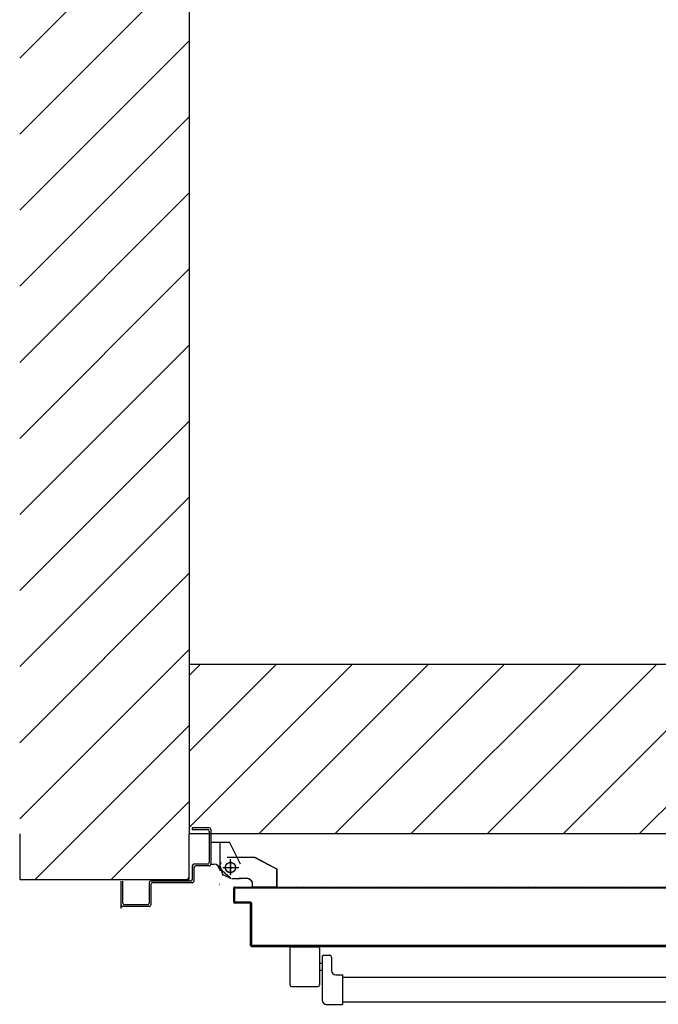
# Model space of a CAD drawing. Units: millimetres. Extents: x -7449 to -7320, y -13376 to -13282.
# Drawn here: x -7375 to -7374, y -13345 to -13344 of the extents above; entities that cross this region are included whole.
import ezdxf

# ---------------------------------------------------------------- set-up
doc = ezdxf.new("R2010")
doc.units = ezdxf.units.MM
doc.header["$LTSCALE"] = 2
doc.linetypes.add('LINEA-PUNTO', pattern=[1, 0.5, -0.25, 0, -0.25])
doc.linetypes.add('TRATTEGGIATA', pattern=[0.2, 0.1, -0.1])
for name, color, linetype in [('02 APE-PILASTRI', 2, 'Continuous'), ('06 APE VARIO', 7, 'Continuous'), ('ANTIPANICO', 2, 'Continuous'), ('BLOCCO_TITOLO', 7, 'Continuous'), ('Cartongessi', 1, 'Continuous'), ('LAYER01', 7, 'Continuous'), ('MODIFICHE', 6, 'Continuous'), ('PORTA', 1, 'Continuous')]:
    doc.layers.add(name, color=color, linetype=linetype)

# ---------------------------------------------------------------- blocks, each defined once
blk = doc.blocks.new('A$C6DFC43EC')
at = {"layer": 'ANTIPANICO', "linetype": 'Continuous'}
for p, q in [((1937.3, 1011.6), (1937.3, 980.6)), ((1982.3, 1013.6), (1939.3, 1013.6)), ((1984.3, 1011.6), (1984.3, 980.6)), ((1982.3, 978.6), (1939.3, 978.6)), ((1956.8, 978.6), (1956.8, 975.6)), ((1964.8, 978.6), (1964.8, 975.6)), ((1916.3, 970.5), (1916.3, 951.5)), ((1973, 975.5), (1921.3, 975.5)), ((1974.2, 973.5), (1974.2, 966.5)), ((1951.3, 959.5), (1951.3, 951.5)), ((1972.2, 964.5), (1956.3, 964.5)), ((1951.3, 951.5), (1916.3, 951.5)), ((1919.3, 951.5), (1919.3, 263.2)), ((1948.3, 951.6), (1948.3, 263.2))]:
    blk.add_line(p, q, dxfattribs=at)
for centre, radius, start, end in [((1939.3, 1011.6), 2, 90, 180), ((1982.3, 1011.6), 2, 360, 90), ((1939.3, 980.6), 2, 180, 270), ((1982.3, 980.6), 2, 270, 360), ((1921.3, 970.5), 5, 90, 180), ((1972.2, 966.5), 2, 270, 360), ((1972.3, 973.6), 2, 360, 90), ((1956.3, 959.5), 5, 90, 180)]:
    blk.add_arc(centre, radius, start, end, dxfattribs=at)
at = {"layer": 'BLOCCO_TITOLO', "color": 7, "linetype": 'TRATTEGGIATA'}
for p, q in [((2079.3, 1095.9), (2068.5, 1093)), ((2073.8, 1095.9), (2106.8, 1095.9)), ((2078.7, 1096.6), (2084.2, 1094.8)), ((2064.8, 1081.9), (2064.8, 1071.9)), ((2068.8, 1083.9), (2087.8, 1083.9)), ((2077.8, 1090.9), (2077.8, 1075.9)), ((2064.8, 1063.9), (2064.8, 1073.9)), ((2055, 1057.9), (2058.8, 1057.9)), ((2055, 1057.9), (2055, 1028.9)), ((2089.8, 1054.9), (2075.8, 1028.9)), ((2055, 1028.9), (2075.8, 1028.9))]:
    blk.add_line(p, q, dxfattribs=at)
blk.add_circle((2077.8, 1083.9), 6, dxfattribs=at)
blk.add_arc((2058.8, 1063.9), 6, 270, 360, dxfattribs=at)
at = {"layer": 'LAYER01', "color": 7, "linetype": 'Continuous'}
for p, q in [((2029.5, 1212.9), (2061.8, 1212.9)), ((2031.8, 1179.9), (2031.8, 1212.9)), ((2033.8, 1181.9), (2033.8, 1208.9)), ((2035.8, 1210.9), (2061.8, 1210.9)), ((2031.8, 1179.9), (2031.9, 1179.9)), ((2033.8, 1177.9), (2033.8, 1178)), ((2057.8, 1177.9), (2033.8, 1177.9)), ((2059.8, 1179.9), (2035.8, 1179.9)), ((2059.8, 1128.9), (2059.8, 1175.9)), ((2061.8, 1130.9), (2061.8, 1177.9)), ((2079.8, 1128.9), (2063.8, 1128.9)), ((2122.8, 1128.9), (2122.8, 1110.9)), ((2124.8, 1128.9), (2122.8, 1128.9)), ((2124.8, 1128.9), (2122.8, 1128.9)), ((2124.8, 1108.9), (2124.8, 1128.9)), ((2077.8, 1126.9), (2061.8, 1126.9)), ((2079.8, 1108.9), (2079.8, 1124.9)), ((2081.8, 1110.9), (2081.8, 1126.9)), ((2081.8, 1106.8), (2081.7, 1106.8)), ((2081.7, 1106.8), (2081.7, 1102.9)), ((2122.8, 1106.9), (2081.8, 1106.9)), ((2081.8, 1106.8), (2107.8, 1106.8)), ((2081.8, 1106.8), (2081.8, 1102.9)), ((2120.8, 1108.9), (2083.8, 1108.9)), ((2107.8, 1106.8), (2107.7, 1106.8)), ((2107.7, 1106.8), (2107.7, 1084.9)), ((2107.8, 1106.8), (2107.8, 1084.9)), ((2057.8, 1096.9), (2057.8, 1097)), ((2057.8, 1097), (2057.8, 1096.9)), ((2069.8, 1092.9), (2064.8, 1082.9)), ((2077, 1096.6), (2065.8, 1083.8)), ((2075.8, 1096.9), (2075.8, 1097)), ((2075.8, 1096.9), (2075.8, 1097)), ((2081.8, 1102.9), (2081.7, 1102.9)), ((2081.8, 1102.9), (2081.7, 1102.9)), ((2064.8, 1081.9), (2064.8, 1071.9)), ((2064.9, 1081.9), (2064.9, 1071.9)), ((2081.8, 1072), (2107.8, 1085)), ((2081.8, 1071.9), (2107.8, 1084.9)), ((2089.9, 1087.9), (2089.9, 1054.9)), ((2107.8, 1084.9), (2107.7, 1084.9)), ((2107.8, 1085), (2107.8, 1084.9)), ((2064.7, 1073.9), (2064.8, 1073.9)), ((2064.8, 1063.9), (2064.8, 1073.9)), ((2064.9, 1063.9), (2064.9, 1073.9)), ((2081.8, 1072), (2081.8, 1071.9)), ((2081.8, 1071.9), (2081.8, 1072)), ((2089.8, 1070.9), (2089.8, 1070.8)), ((2054.9, 1058), (2058.8, 1058)), ((2054.9, 1058), (2054.9, 1057.9)), ((2054.9, 1057.9), (2058.8, 1057.9)), ((2054.9, 1057.9), (2054.9, 1028.9)), ((2055, 1057.9), (2054.9, 1057.9)), ((2055, 1057.9), (2055, 1028.9)), ((2058.8, 1057.9), (2058.8, 1058)), ((2058.8, 1058), (2058.8, 1057.9)), ((2089.9, 1054.9), (2075.9, 1028.9)), ((2054.9, 1029), (2075.8, 1029)), ((2054.9, 1029), (2054.9, 1028.9)), ((2054.9, 1028.9), (2075.8, 1028.9)), ((2055, 1028.9), (2054.9, 1028.9)), ((2075.8, 1028.9), (2075.8, 1029)), ((2075.8, 1029), (2075.8, 1028.9))]:
    blk.add_line(p, q, dxfattribs=at)
at = {"layer": 'LAYER01', "color": 7, "linetype": 'LINEA-PUNTO'}
for p, q in [((2077.8, 1092.9), (2077.8, 1073.9)), ((2084.8, 1083.9), (2069.8, 1083.9))]:
    blk.add_line(p, q, dxfattribs=at)
at = {"layer": 'LAYER01', "color": 7, "linetype": 'Continuous'}
blk.add_circle((2077.8, 1083.9), 6, dxfattribs=at)
for centre, radius, start, end in [((2033.8, 1210.9), 2, 90, 180), ((2035.8, 1208.9), 2, 90, 180), ((2033.8, 1179.9), 2.05, 180, 270), ((2033.8, 1179.9), 1.95, 180, 270), ((2035.8, 1181.9), 2, 180, 270), ((2057.8, 1175.9), 2, 360, 90), ((2059.8, 1177.9), 2, 360, 90), ((2061.8, 1128.9), 2, 180, 270), ((2063.8, 1130.9), 2, 180, 270), ((2079.8, 1126.9), 2, 360, 90), ((2077.8, 1124.9), 2, 360, 90), ((2081.8, 1108.9), 2, 180, 270), ((2083.8, 1110.9), 2, 180, 270), ((2120.8, 1110.9), 2, 270, 360), ((2122.8, 1108.9), 2, 270, 360), ((2075.8, 1102.9), 6.05, 270, 360), ((2075.8, 1102.9), 5.95, 270, 360), ((2058.8, 1063.9), 6.05, 270, 360), ((2058.8, 1063.9), 5.95, 270, 360)]:
    blk.add_arc(centre, radius, start, end, dxfattribs=at)
for points in [[(2081.8, 1106.8), (2081.8, 1102.9), (2081.7, 1106.8), (2081.7, 1102.9)], [(2107.8, 1106.8), (2107.8, 1084.9), (2107.7, 1106.8), (2107.7, 1084.9)], [(2064.9, 1081.9), (2064.9, 1071.9), (2064.8, 1081.9), (2064.8, 1071.9)], [(2081.8, 1072), (2107.8, 1085), (2081.8, 1071.9), (2107.8, 1084.9)], [(2064.8, 1063.9), (2064.8, 1073.9), (2064.9, 1063.9), (2064.9, 1073.9)], [(2054.9, 1058), (2058.8, 1058), (2054.9, 1057.9), (2058.8, 1057.9)], [(2054.9, 1029), (2075.8, 1029), (2054.9, 1028.9), (2075.8, 1028.9)]]:
    blk.add_solid(points, dxfattribs=at)
at = {"layer": 'MODIFICHE', "linetype": 'Continuous'}
blk.add_line((1919.3, 951.6), (1919.3, 263.4), dxfattribs=at)
at = {"layer": 'PORTA'}
for p, q in [((2035.8, 1079), (2035.9, 1079)), ((2035.8, 1079), (2035.9, 1079)), ((2035.8, 1061), (2035.8, 1079)), ((2035.9, 1061), (2035.9, 1079)), ((2036.8, 1077.9), (2035.9, 1078.8)), ((2035.9, 1076.5), (2036.8, 1075.6)), ((2036.8, 1073.4), (2035.9, 1074.3)), ((2035.9, 1072), (2036.8, 1071.1)), ((2036.8, 1068.9), (2035.9, 1069.8)), ((2036.8, 1080), (2036.8, 1079.9)), ((2036.8, 1080), (2053.8, 1080)), ((2036.8, 1080), (2036.8, 1079.9)), ((2036.8, 1079.9), (2053.8, 1079.9)), ((2036.9, 1078), (2036.8, 1078)), ((2036.8, 1078), (2036.8, 1060)), ((2036.8, 1078), (2036.9, 1078)), ((2036.9, 1078), (2036.9, 1060)), ((2037, 1079.9), (2037.9, 1079)), ((2037.8, 1078.9), (2037.8, 1079)), ((2052.8, 1079), (2037.8, 1079)), ((2037.8, 1079), (2037.8, 1078.9)), ((2052.8, 1078.9), (2037.8, 1078.9)), ((2040.2, 1079), (2039.3, 1079.9)), ((2041.5, 1079.9), (2042.4, 1079)), ((2044.6, 1079), (2043.8, 1079.9)), ((2046, 1079.9), (2046.9, 1079)), ((2049.1, 1079), (2048.2, 1079.9)), ((2050.5, 1079.9), (2051.4, 1079)), ((2054.8, 1077.8), (2052.7, 1079.9)), ((2052.8, 1078.9), (2052.8, 1079)), ((2052.8, 1079), (2052.8, 1078.9)), ((2053.8, 1080), (2053.8, 1079.9)), ((2053.8, 1080), (2053.8, 1079.9)), ((2053.8, 1078), (2053.9, 1078)), ((2053.9, 1078), (2053.8, 1078)), ((2053.9, 1076.5), (2054.8, 1075.6)), ((2054.8, 1073.3), (2053.9, 1074.2)), ((2053.9, 1072), (2054.8, 1071.1)), ((2054.8, 1068.9), (2053.9, 1069.7)), ((2054.8, 1079), (2054.8, 263.4)), ((2054.9, 1079), (2054.8, 1079)), ((2054.9, 1079), (2054.8, 1079)), ((1984.8, 1059), (1984.8, 1005)), ((1984.8, 1059), (1984.9, 1059)), ((1984.9, 1059), (1984.8, 1059)), ((1984.9, 1059), (1984.9, 1005)), ((1985.8, 1057), (1984.9, 1057.9)), ((1985.3, 1059.7), (1986.2, 1058.8)), ((1985.8, 1060), (2034.8, 1060)), ((1985.8, 1060), (1985.8, 1059.9)), ((1985.8, 1060), (1985.8, 1059.9)), ((1985.8, 1059.9), (2034.8, 1059.9)), ((1985.8, 1058), (1985.8, 433.3)), ((1985.9, 1058), (1985.8, 1058)), ((1985.8, 1058), (1985.9, 1058)), ((1985.9, 1058), (1985.9, 263.4)), ((2035.8, 1059), (1986.8, 1059)), ((1986.8, 1059), (1986.8, 1058.9)), ((1986.8, 1058.9), (1986.8, 1059)), ((2035.8, 1058.9), (1986.8, 1058.9)), ((1988.3, 1059), (1987.4, 1059.9)), ((1989.6, 1059.9), (1990.6, 1059)), ((1992.8, 1059), (1991.9, 1059.9)), ((1994.1, 1059.9), (1995, 1059)), ((1997.3, 1059), (1996.4, 1059.9)), ((1998.6, 1059.9), (1999.5, 1059)), ((2001.8, 1059), (2000.9, 1059.9)), ((2003.1, 1059.9), (2004, 1059)), ((2006.3, 1059), (2005.3, 1059.9)), ((2007.6, 1059.9), (2008.5, 1059)), ((2010.8, 1059), (2009.8, 1059.9)), ((2012.1, 1059.9), (2013, 1059)), ((2015.3, 1059), (2014.3, 1059.9)), ((2016.6, 1059.9), (2017.5, 1059)), ((2019.7, 1059), (2018.8, 1059.9)), ((2021.1, 1059.9), (2022, 1059)), ((2024.2, 1059), (2023.3, 1059.9)), ((2025.6, 1059.9), (2026.5, 1059)), ((2028.7, 1059), (2027.8, 1059.9)), ((2030, 1059.9), (2031, 1059)), ((2033.2, 1059), (2032.3, 1059.9)), ((2034.5, 1059.9), (2035.5, 1059)), ((2034.8, 1059.9), (2034.8, 1060)), ((2034.8, 1060), (2034.8, 1059.9)), ((2035.9, 1061), (2035.8, 1061)), ((2035.8, 1061), (2035.9, 1061)), ((2035.8, 1058.9), (2035.8, 1059)), ((2035.8, 1058.9), (2035.8, 1059)), ((2035.9, 1067.5), (2036.8, 1066.6)), ((2036.8, 1064.4), (2035.9, 1065.3)), ((2035.9, 1063), (2036.8, 1062.1)), ((2036.8, 1059.9), (2035.9, 1060.8)), ((2036.9, 1060), (2036.8, 1060)), ((2036.9, 1060), (2036.8, 1060)), ((2053.9, 1067.5), (2054.8, 1066.6)), ((2054.8, 1064.4), (2053.9, 1065.3)), ((2053.9, 1063), (2054.8, 1062.1)), ((2054.8, 1059.9), (2053.9, 1060.8)), ((2053.9, 1058.5), (2054.8, 1057.6)), ((1984.9, 1055.6), (1985.8, 1054.7)), ((1985.8, 1052.5), (1984.9, 1053.4)), ((1984.9, 1051.2), (1985.8, 1050.3)), ((1985.8, 1048), (1984.9, 1048.9)), ((1984.9, 1046.7), (1985.8, 1045.8)), ((2054.8, 1055.4), (2053.9, 1056.3)), ((2053.9, 1054), (2054.8, 1053.1)), ((2054.8, 1050.9), (2053.9, 1051.8)), ((2053.9, 1049.5), (2054.8, 1048.6)), ((2054.8, 1046.4), (2053.9, 1047.3)), ((1985.8, 1043.5), (1984.9, 1044.4)), ((1984.9, 1042.2), (1985.8, 1041.3)), ((1985.8, 1039), (1984.9, 1039.9)), ((1984.9, 1037.7), (1985.8, 1036.8)), ((1985.8, 1034.5), (1984.9, 1035.4)), ((2053.9, 1045), (2054.8, 1044.2)), ((2054.8, 1041.9), (2053.9, 1042.8)), ((2053.9, 1040.6), (2054.8, 1039.7)), ((2054.8, 1037.4), (2053.9, 1038.3)), ((2053.9, 1036.1), (2054.8, 1035.2)), ((1984.9, 1033.2), (1985.8, 1032.3)), ((1985.8, 1030.1), (1984.9, 1031)), ((1984.9, 1028.7), (1985.8, 1027.8)), ((1985.8, 1025.6), (1984.9, 1026.5)), ((1984.9, 1024.2), (1985.8, 1023.3)), ((2054.8, 1032.9), (2053.9, 1033.8)), ((2053.9, 1031.6), (2054.8, 1030.7)), ((2054.8, 1028.4), (2053.9, 1029.3)), ((2053.9, 1027.1), (2054.8, 1026.2)), ((2054.8, 1023.9), (2053.9, 1024.8)), ((1985.8, 1021.1), (1984.9, 1022)), ((1984.9, 1019.7), (1985.8, 1018.8)), ((1985.8, 1016.6), (1984.9, 1017.5)), ((1984.9, 1015.3), (1985.8, 1014.4)), ((1985.8, 1012.1), (1984.9, 1013)), ((2053.9, 1022.6), (2054.8, 1021.7)), ((2054.8, 1019.5), (2053.9, 1020.3)), ((2053.9, 1018.1), (2054.8, 1017.2)), ((2054.8, 1015), (2053.9, 1015.9)), ((2053.9, 1013.6), (2054.8, 1012.7)), ((2054.8, 1010.5), (2053.9, 1011.4)), ((1984.8, 1005), (1984.8, 263.4)), ((1984.9, 1005), (1984.8, 1005)), ((1984.9, 1005), (1984.8, 1005)), ((1984.9, 1010.8), (1985.8, 1009.9)), ((1985.8, 1007.6), (1984.9, 1008.5)), ((1984.9, 1006.3), (1985.8, 1005.4)), ((1984.9, 1005), (1984.9, 263.4)), ((1985.8, 1003.1), (1984.9, 1004)), ((1984.9, 1001.8), (1985.8, 1000.9)), ((2053.9, 1009.1), (2054.8, 1008.2)), ((2054.8, 1006), (2053.9, 1006.9)), ((2053.9, 1004.6), (2054.8, 1003.7)), ((2054.8, 1001.5), (2053.9, 1002.4)), ((2053.9, 1000.1), (2054.8, 999.2)), ((1985.8, 998.6), (1984.9, 999.5)), ((1984.9, 997.3), (1985.8, 996.4)), ((1985.8, 994.1), (1984.9, 995)), ((1984.9, 992.8), (1985.8, 991.9)), ((1985.8, 989.7), (1984.9, 990.5)), ((1984.9, 988.3), (1985.8, 987.4)), ((2054.8, 997), (2053.9, 997.9)), ((2053.9, 995.6), (2054.8, 994.8)), ((2054.8, 992.5), (2053.9, 993.4)), ((2053.9, 991.2), (2054.8, 990.3)), ((2054.8, 988), (2053.9, 988.9)), ((1985.8, 985.2), (1984.9, 986.1)), ((1984.9, 983.8), (1985.8, 982.9)), ((1985.8, 980.7), (1984.9, 981.6)), ((2053.9, 986.7), (2054.8, 985.8)), ((2054.8, 983.5), (2053.9, 984.4)), ((2053.9, 982.2), (2054.8, 981.3)), ((2054.8, 979), (2053.9, 979.9)), ((2053.9, 977.7), (2054.8, 976.8)), ((1984.9, 970.3), (1985.8, 969.4)), ((1985.8, 967.2), (1984.9, 968.1)), ((1984.9, 965.8), (1985.8, 965)), ((2054.8, 974.5), (2053.9, 975.4)), ((2053.9, 973.2), (2054.8, 972.3)), ((2054.8, 970), (2053.9, 970.9)), ((2053.9, 968.7), (2054.8, 967.8)), ((2054.8, 965.6), (2053.9, 966.4)), ((1985.8, 962.7), (1984.9, 963.6)), ((1984.9, 961.4), (1985.8, 960.5)), ((1985.8, 958.2), (1984.9, 959.1)), ((1984.9, 956.9), (1985.8, 956)), ((1985.8, 953.7), (1984.9, 954.6)), ((2053.9, 964.2), (2054.8, 963.3)), ((2054.8, 961.1), (2053.9, 962)), ((2053.9, 959.7), (2054.8, 958.8)), ((2054.8, 956.6), (2053.9, 957.5)), ((2053.9, 955.2), (2054.8, 954.3)), ((1984.9, 952.4), (1985.8, 951.5)), ((1985.8, 949.2), (1984.9, 950.1)), ((1984.9, 947.9), (1985.8, 947)), ((1985.8, 944.7), (1984.9, 945.6)), ((1984.9, 943.4), (1985.8, 942.5)), ((2054.8, 952.1), (2053.9, 953)), ((2053.9, 950.7), (2054.8, 949.8)), ((2054.8, 947.6), (2053.9, 948.5)), ((2053.9, 946.3), (2054.8, 945.4)), ((2054.8, 943.1), (2053.9, 944)), ((2053.9, 941.8), (2054.8, 940.9)), ((1985.8, 940.3), (1984.9, 941.1)), ((1984.9, 938.9), (1985.8, 938)), ((1985.8, 935.8), (1984.9, 936.7)), ((1984.9, 934.4), (1985.8, 933.5)), ((1985.8, 931.3), (1984.9, 932.2)), ((1984.9, 929.9), (1985.8, 929)), ((2054.8, 938.6), (2053.9, 939.5)), ((2053.9, 937.3), (2054.8, 936.4)), ((2054.8, 934.1), (2053.9, 935)), ((2053.9, 932.8), (2054.8, 931.9)), ((2054.8, 929.6), (2053.9, 930.5)), ((1985.8, 926.8), (1984.9, 927.7)), ((1984.9, 925.4), (1985.8, 924.5)), ((1985.8, 922.3), (1984.9, 923.2)), ((1984.9, 920.9), (1985.8, 920)), ((1985.8, 917.8), (1984.9, 918.7)), ((2053.9, 928.3), (2054.8, 927.4)), ((2054.8, 925.2), (2053.9, 926.1)), ((2053.9, 923.8), (2054.8, 922.9)), ((2054.8, 920.7), (2053.9, 921.6)), ((2053.9, 919.3), (2054.8, 918.4)), ((1984.9, 916.4), (1985.8, 915.5)), ((1985.8, 913.3), (1984.9, 914.2)), ((1984.9, 911.9), (1985.8, 911.1)), ((1985.8, 908.8), (1984.9, 909.7)), ((1984.9, 907.5), (1985.8, 906.6)), ((2054.8, 916.2), (2053.9, 917.1)), ((2053.9, 914.8), (2054.8, 913.9)), ((2054.8, 911.7), (2053.9, 912.6)), ((2053.9, 910.3), (2054.8, 909.5)), ((2054.8, 907.2), (2053.9, 908.1)), ((1985.8, 904.3), (1984.9, 905.2)), ((1984.9, 903), (1985.8, 902.1)), ((1985.8, 899.8), (1984.9, 900.7)), ((1984.9, 898.5), (1985.8, 897.6)), ((1985.8, 895.3), (1984.9, 896.2)), ((2053.9, 905.9), (2054.8, 905)), ((2054.8, 902.7), (2053.9, 903.6)), ((2053.9, 901.4), (2054.8, 900.5)), ((2054.8, 898.2), (2053.9, 899.1)), ((2053.9, 896.9), (2054.8, 896)), ((1984.9, 894), (1985.8, 893.1)), ((1985.8, 890.8), (1984.9, 891.7)), ((1984.9, 889.5), (1985.8, 888.6)), ((1985.8, 886.4), (1984.9, 887.3)), ((1984.9, 885), (1985.8, 884.1)), ((2054.8, 893.7), (2053.9, 894.6)), ((2053.9, 892.4), (2054.8, 891.5)), ((2054.8, 889.2), (2053.9, 890.1)), ((2053.9, 887.9), (2054.8, 887)), ((2054.8, 884.7), (2053.9, 885.6)), ((2053.9, 883.4), (2054.8, 882.5)), ((1985.8, 881.9), (1984.9, 882.8)), ((1984.9, 880.5), (1985.8, 879.6)), ((1985.8, 877.4), (1984.9, 878.3)), ((1984.9, 876), (1985.8, 875.1)), ((1985.8, 872.9), (1984.9, 873.8)), ((2054.8, 880.3), (2053.9, 881.2)), ((2053.9, 878.9), (2054.8, 878)), ((2054.8, 875.8), (2053.9, 876.7)), ((2053.9, 874.4), (2054.8, 873.5)), ((2054.8, 871.3), (2053.9, 872.2)), ((1984.9, 871.6), (1985.8, 870.7)), ((1985.8, 868.4), (1984.9, 869.3)), ((1984.9, 867.1), (1985.8, 866.2)), ((1985.8, 863.9), (1984.9, 864.8)), ((1984.9, 862.6), (1985.8, 861.7)), ((1985.8, 859.4), (1984.9, 860.3)), ((2053.9, 869.9), (2054.8, 869)), ((2054.8, 866.8), (2053.9, 867.7)), ((2053.9, 865.4), (2054.8, 864.5)), ((2054.8, 862.3), (2053.9, 863.2)), ((2053.9, 860.9), (2054.8, 860)), ((1984.9, 858.1), (1985.8, 857.2)), ((1985.8, 855), (1984.9, 855.9)), ((1984.9, 853.6), (1985.8, 852.7)), ((1985.8, 850.5), (1984.9, 851.4)), ((1984.9, 849.1), (1985.8, 848.2)), ((2054.8, 857.8), (2053.9, 858.7)), ((2053.9, 856.4), (2054.8, 855.6)), ((2054.8, 853.3), (2053.9, 854.2)), ((2053.9, 852), (2054.8, 851.1)), ((2054.8, 848.8), (2053.9, 849.7)), ((1985.8, 846), (1984.9, 846.9)), ((1984.9, 844.6), (1985.8, 843.7)), ((1985.8, 841.5), (1984.9, 842.4)), ((1984.9, 840.1), (1985.8, 839.2)), ((1985.8, 837), (1984.9, 837.9)), ((2053.9, 847.5), (2054.8, 846.6)), ((2054.8, 844.3), (2053.9, 845.2)), ((2053.9, 843), (2054.8, 842.1)), ((2054.8, 839.8), (2053.9, 840.7)), ((2053.9, 838.5), (2054.8, 837.6)), ((1984.9, 835.7), (1985.8, 834.7)), ((1985.8, 832.5), (1984.9, 833.4)), ((1984.9, 831.2), (1985.8, 830.2)), ((1985.8, 828), (1984.9, 828.9)), ((1984.9, 826.7), (1985.8, 825.8)), ((2054.8, 835.3), (2053.9, 836.2)), ((2053.9, 834), (2054.8, 833.1)), ((2054.8, 830.9), (2053.9, 831.7)), ((2053.9, 829.5), (2054.8, 828.6)), ((2054.8, 826.4), (2053.9, 827.3)), ((1985.8, 823.5), (1984.9, 824.4)), ((1984.9, 822.2), (1985.8, 821.3)), ((1985.8, 819), (1984.9, 819.9)), ((1984.9, 817.7), (1985.8, 816.8)), ((1985.8, 814.5), (1984.9, 815.5)), ((2053.9, 825), (2054.8, 824.1)), ((2054.8, 821.9), (2053.9, 822.8)), ((2053.9, 820.5), (2054.8, 819.6)), ((2054.8, 817.4), (2053.9, 818.3)), ((2053.9, 816), (2054.8, 815.1)), ((2054.8, 812.9), (2053.9, 813.8)), ((1984.9, 813.2), (1985.8, 812.3)), ((1985.8, 810), (1984.9, 811)), ((1984.9, 808.7), (1985.8, 807.8)), ((1985.8, 805.5), (1984.9, 806.4)), ((1984.9, 804.2), (1985.8, 803.3)), ((1985.8, 801.1), (1984.9, 801.9)), ((2053.9, 811.5), (2054.8, 810.6)), ((2054.8, 808.4), (2053.9, 809.3)), ((2053.9, 807), (2054.8, 806.2)), ((2054.8, 803.9), (2053.9, 804.8)), ((2053.9, 802.6), (2054.8, 801.7)), ((1984.9, 799.7), (1985.8, 798.8)), ((1985.8, 796.6), (1984.9, 797.5)), ((1984.9, 795.2), (1985.8, 794.3)), ((1985.8, 792.1), (1984.9, 793)), ((1984.9, 790.7), (1985.8, 789.8)), ((2054.8, 799.4), (2053.9, 800.3)), ((2053.9, 798.1), (2054.8, 797.2)), ((2054.8, 794.9), (2053.9, 795.8)), ((2053.9, 793.6), (2054.8, 792.7)), ((2054.8, 790.4), (2053.9, 791.3)), ((1985.8, 787.6), (1984.9, 788.5)), ((1984.9, 786.2), (1985.8, 785.3)), ((1985.8, 783.1), (1984.9, 784)), ((1984.9, 781.7), (1985.8, 780.8)), ((1985.8, 778.6), (1984.9, 779.5)), ((2053.9, 789.1), (2054.8, 788.2)), ((2054.8, 786), (2053.9, 786.9)), ((2053.9, 784.6), (2054.8, 783.7)), ((2054.8, 781.5), (2053.9, 782.4)), ((2053.9, 780.1), (2054.8, 779.2)), ((1984.9, 777.2), (1985.8, 776.4)), ((1985.8, 774.1), (1984.9, 775)), ((1984.9, 772.8), (1985.8, 771.9)), ((1985.8, 769.6), (1984.9, 770.5)), ((1984.9, 768.3), (1985.8, 767.4)), ((2054.8, 777), (2053.9, 777.9)), ((2053.9, 775.6), (2054.8, 774.7)), ((2054.8, 772.5), (2053.9, 773.4)), ((2053.9, 771.1), (2054.8, 770.2)), ((2054.8, 768), (2053.9, 768.9)), ((1985.8, 765.1), (1984.9, 766)), ((1984.9, 763.8), (1985.8, 762.9)), ((1985.8, 760.6), (1984.9, 761.5)), ((1984.9, 759.3), (1985.8, 758.4)), ((1985.8, 756.1), (1984.9, 757)), ((2053.9, 766.7), (2054.8, 765.8)), ((2054.8, 763.5), (2053.9, 764.4)), ((2053.9, 762.2), (2054.8, 761.3)), ((2054.8, 759), (2053.9, 759.9)), ((2053.9, 757.7), (2054.8, 756.8)), ((1984.9, 754.8), (1985.8, 753.9)), ((1985.8, 751.7), (1984.9, 752.5)), ((1984.9, 750.3), (1985.8, 749.4)), ((1985.8, 747.2), (1984.9, 748.1)), ((1984.9, 745.8), (1985.8, 744.9)), ((2054.8, 754.5), (2053.9, 755.4)), ((2053.9, 753.2), (2054.8, 752.3)), ((2054.8, 750), (2053.9, 750.9)), ((2053.9, 748.7), (2054.8, 747.8)), ((2054.8, 745.6), (2053.9, 746.4)), ((2053.9, 744.2), (2054.8, 743.3)), ((1985.8, 742.7), (1984.9, 743.6)), ((1984.9, 741.3), (1985.8, 740.4)), ((1985.8, 738.2), (1984.9, 739.1)), ((1984.9, 736.8), (1985.8, 735.9)), ((1985.8, 733.7), (1984.9, 734.6)), ((1984.9, 732.3), (1985.8, 731.4)), ((2054.8, 741.1), (2053.9, 742)), ((2053.9, 739.7), (2054.8, 738.8)), ((2054.8, 736.6), (2053.9, 737.5)), ((2053.9, 735.2), (2054.8, 734.3)), ((2054.8, 732.1), (2053.9, 733)), ((1985.8, 729.2), (1984.9, 730.1)), ((1984.9, 727.9), (1985.8, 727)), ((1985.8, 724.7), (1984.9, 725.6)), ((1984.9, 723.4), (1985.8, 722.5)), ((1985.8, 720.2), (1984.9, 721.1)), ((2053.9, 730.7), (2054.8, 729.8)), ((2054.8, 727.6), (2053.9, 728.5)), ((2053.9, 726.2), (2054.8, 725.3)), ((2054.8, 723.1), (2053.9, 724)), ((2053.9, 721.7), (2054.8, 720.9)), ((1984.9, 718.9), (1985.8, 718)), ((1985.8, 715.7), (1984.9, 716.6)), ((1984.9, 714.4), (1985.8, 713.5)), ((1985.8, 711.3), (1984.9, 712.2)), ((1984.9, 709.9), (1985.8, 709)), ((2054.8, 718.6), (2053.9, 719.5)), ((2053.9, 717.3), (2054.8, 716.4)), ((2054.8, 714.1), (2053.9, 715)), ((2053.9, 712.8), (2054.8, 711.9)), ((2054.8, 709.6), (2053.9, 710.5)), ((1985.8, 706.8), (1984.9, 707.7)), ((1984.9, 705.4), (1985.8, 704.5)), ((1985.8, 702.3), (1984.9, 703.2)), ((1984.9, 700.9), (1985.8, 700)), ((1985.8, 697.8), (1984.9, 698.7)), ((2053.9, 708.3), (2054.8, 707.4)), ((2054.8, 705.1), (2053.9, 706)), ((2053.9, 703.8), (2054.8, 702.9)), ((2054.8, 700.6), (2053.9, 701.5)), ((2053.9, 699.3), (2054.8, 698.4)), ((1984.9, 696.4), (1985.8, 695.5)), ((1985.8, 693.3), (1984.9, 694.2)), ((1984.9, 692), (1985.8, 691.1)), ((1985.8, 688.8), (1984.9, 689.7)), ((1984.9, 687.5), (1985.8, 686.6)), ((2054.8, 696.2), (2053.9, 697)), ((2053.9, 694.8), (2054.8, 693.9)), ((2054.8, 691.7), (2053.9, 692.6)), ((2053.9, 690.3), (2054.8, 689.4)), ((2054.8, 687.2), (2053.9, 688.1)), ((2053.9, 685.8), (2054.8, 684.9)), ((1985.8, 684.3), (1984.9, 685.2)), ((1984.9, 683), (1985.8, 682.1)), ((1985.8, 679.8), (1984.9, 680.7)), ((1984.9, 678.5), (1985.8, 677.6)), ((1985.8, 675.3), (1984.9, 676.3)), ((2054.8, 682.7), (2053.9, 683.6)), ((2053.9, 681.3), (2054.8, 680.4)), ((2054.8, 678.2), (2053.9, 679.1)), ((2053.9, 676.8), (2054.8, 675.9)), ((2054.8, 673.7), (2053.9, 674.6)), ((1984.9, 674), (1985.8, 673.1)), ((1985.8, 670.8), (1984.9, 671.8)), ((1984.9, 669.5), (1985.8, 668.6)), ((1985.8, 666.4), (1984.9, 667.3)), ((1984.9, 665), (1985.8, 664.1)), ((1985.8, 661.9), (1984.9, 662.8)), ((2053.9, 672.3), (2054.8, 671.5)), ((2054.8, 669.2), (2053.9, 670.1)), ((2053.9, 667.9), (2054.8, 667)), ((2054.8, 664.7), (2053.9, 665.6)), ((2053.9, 663.4), (2054.8, 662.5)), ((1984.9, 660.5), (1985.8, 659.6)), ((1985.8, 657.4), (1984.9, 658.3)), ((1984.9, 656.1), (1985.8, 655.1)), ((1985.8, 652.9), (1984.9, 653.8)), ((1984.9, 651.6), (1985.8, 650.6)), ((2054.8, 660.2), (2053.9, 661.1)), ((2053.9, 658.9), (2054.8, 658)), ((2054.8, 655.7), (2053.9, 656.6)), ((2053.9, 654.4), (2054.8, 653.5)), ((2054.8, 651.2), (2053.9, 652.1)), ((1985.8, 648.4), (1984.9, 649.3)), ((1984.9, 647.1), (1985.8, 646.1)), ((1985.8, 643.9), (1984.9, 644.8)), ((1984.9, 642.6), (1985.8, 641.7)), ((1985.8, 639.4), (1984.9, 640.3)), ((2053.9, 649.9), (2054.8, 649)), ((2054.8, 646.7), (2053.9, 647.6)), ((2053.9, 645.4), (2054.8, 644.5)), ((2054.8, 642.3), (2053.9, 643.2)), ((2053.9, 640.9), (2054.8, 640)), ((1984.9, 638.1), (1985.8, 637.2)), ((1985.8, 634.9), (1984.9, 635.8)), ((1984.9, 633.6), (1985.8, 632.7)), ((1985.8, 630.4), (1984.9, 631.3)), ((1984.9, 629.1), (1985.8, 628.2)), ((2054.8, 637.8), (2053.9, 638.7)), ((2053.9, 636.4), (2054.8, 635.5)), ((2054.8, 633.3), (2053.9, 634.2)), ((2053.9, 631.9), (2054.8, 631)), ((2054.8, 628.8), (2053.9, 629.7)), ((1985.8, 625.9), (1984.9, 626.9)), ((1984.9, 624.6), (1985.8, 623.7)), ((1985.8, 621.4), (1984.9, 622.4)), ((1984.9, 620.1), (1985.8, 619.2)), ((1985.8, 617), (1984.9, 617.9)), ((2053.9, 627.4), (2054.8, 626.5)), ((2054.8, 624.3), (2053.9, 625.2)), ((2053.9, 623), (2054.8, 622.1)), ((2054.8, 619.8), (2053.9, 620.7)), ((2053.9, 618.5), (2054.8, 617.6)), ((2054.8, 615.3), (2053.9, 616.2)), ((1984.9, 615.6), (1985.8, 614.7)), ((1985.8, 612.5), (1984.9, 613.4)), ((1984.9, 611.1), (1985.8, 610.2)), ((1985.8, 608), (1984.9, 608.9)), ((1984.9, 606.6), (1985.8, 605.7)), ((1985.8, 603.5), (1984.9, 604.4)), ((2053.9, 614), (2054.8, 613.1)), ((2054.8, 610.8), (2053.9, 611.7)), ((2053.9, 609.5), (2054.8, 608.6)), ((2054.8, 606.4), (2053.9, 607.3)), ((2053.9, 605), (2054.8, 604.1)), ((1984.9, 602.1), (1985.8, 601.2)), ((1985.8, 599), (1984.9, 599.9)), ((1984.9, 597.6), (1985.8, 596.7)), ((1985.8, 594.5), (1984.9, 595.4)), ((1984.9, 593.1), (1985.8, 592.2)), ((2054.8, 601.9), (2053.9, 602.8)), ((2053.9, 600.5), (2054.8, 599.6)), ((2054.8, 597.4), (2053.9, 598.3)), ((2053.9, 596), (2054.8, 595.1)), ((2054.8, 592.9), (2053.9, 593.8)), ((1985.8, 590), (1984.9, 590.9)), ((1984.9, 588.7), (1985.8, 587.8)), ((1985.8, 585.5), (1984.9, 586.4)), ((1984.9, 584.2), (1985.8, 583.3)), ((1985.8, 581), (1984.9, 581.9)), ((2053.9, 591.5), (2054.8, 590.6)), ((2054.8, 588.4), (2053.9, 589.3)), ((2053.9, 587), (2054.8, 586.2)), ((2054.8, 583.9), (2053.9, 584.8)), ((2053.9, 582.6), (2054.8, 581.7)), ((1984.9, 579.7), (1985.8, 578.8)), ((2054.8, 579.4), (2053.9, 580.3))]:
    blk.add_line(p, q, dxfattribs=at)
at = {"layer": 'PORTA', "color": 1, "linetype": 'Continuous'}
for p, q in [((1984.9, 979.3), (1985.8, 978.4)), ((1985.8, 976.2), (1984.9, 977.1)), ((1984.9, 974.8), (1985.8, 973.9))]:
    blk.add_line(p, q, dxfattribs=at)
at = {"layer": 'PORTA', "color": 1}
blk.add_line((1985.8, 971.7), (1984.9, 972.6), dxfattribs=at)
at = {"layer": 'PORTA'}
blk.add_lwpolyline([(1985.8, 263.4), (1985.8, 1058, -0.414214), (1986.8, 1059), (2035.8, 1059, 0.414214), (2036.8, 1060), (2036.8, 1078, -0.414214), (2037.8, 1079), (2052.8, 1079, -0.414214), (2053.9, 1078), (2053.9, 263.4)], format="xyb", dxfattribs=at)
for centre, radius, start, end in [((2036.8, 1079), 1.05, 90, 180), ((2036.8, 1079), 0.95, 90, 180), ((2037.8, 1078), 1.05, 90, 180), ((2037.8, 1078), 0.95, 90, 180), ((2052.8, 1078), 1.05, 360, 90), ((2052.8, 1078), 0.95, 360, 90), ((2053.8, 1079), 1.05, 360, 90), ((2053.8, 1079), 0.95, 360, 90), ((1985.8, 1059), 1.05, 90, 180), ((1985.8, 1059), 0.95, 90, 180), ((1986.8, 1058), 1.05, 90, 180), ((1986.8, 1058), 0.95, 90, 180), ((2034.8, 1061), 0.95, 270, 360), ((2034.8, 1061), 1.05, 270, 360), ((2035.8, 1060), 0.95, 270, 360), ((2035.8, 1060), 1.05, 270, 360)]:
    blk.add_arc(centre, radius, start, end, dxfattribs=at)
for points in [[(2035.8, 1061), (2035.8, 1079), (2035.9, 1061), (2035.9, 1079)], [(2036.9, 1078), (2036.9, 1060), (2036.8, 1078), (2036.8, 1060)], [(2052.8, 1078.9), (2037.8, 1078.9), (2052.8, 1079), (2037.8, 1079)], [(1984.9, 1059), (1984.9, 1005), (1984.8, 1059), (1984.8, 1005)], [(1985.8, 1060), (2034.8, 1060), (1985.8, 1059.9), (2034.8, 1059.9)], [(2035.8, 1058.9), (1986.8, 1058.9), (2035.8, 1059), (1986.8, 1059)]]:
    blk.add_solid(points, dxfattribs=at)

msp = doc.modelspace()

# ---------------------------------------------------------------- hatches: boundary and pattern name
at = {"layer": '06 APE VARIO', "linetype": 'Continuous', "ltscale": 5}
h = msp.add_hatch(dxfattribs=at)
h.set_pattern_fill('ANSI31', color=256, scale=0.02)
h.set_pattern_definition([(45, (-7353.7117, -13360.66041), (-0.04490128, 0.04490128), [])])
h.paths.add_polyline_path([(-7374.8959, -13336.974), (-7374.8959, -13337.374), (-7374.8959, -13344.8276), (-7374.6959, -13344.8276), (-7374.6959, -13337.274), (-7373.2709, -13337.274), (-7373.2709, -13336.974)])
h = msp.add_hatch(dxfattribs=at)
h.set_pattern_fill('ANSI31', color=256, scale=0.02)
h.set_pattern_definition([(45, (-7353.7117, -13361.05041), (-0.04490128, 0.04490128), [])])
h.paths.add_polyline_path([(-7373.559, -13344.774), (-7373.559, -13344.574), (-7374.6959, -13344.574), (-7374.6959, -13344.774)])

# ---------------------------------------------------------------- linework, layer by layer
at = {"layer": '02 APE-PILASTRI', "linetype": 'Continuous', "ltscale": 5}
for p, q in [((-7374.6959, -13337.274), (-7374.6959, -13344.774)), ((-7373.559, -13344.574), (-7374.6959, -13344.574)), ((-7373.559, -13344.774), (-7374.6959, -13344.774))]:
    msp.add_line(p, q, dxfattribs=at)
at = {"layer": 'Cartongessi'}
for p, q in [((-7374.8959, -13344.774), (-7374.8959, -13344.8276)), ((-7374.6959, -13344.8276), (-7374.6959, -13344.774)), ((-7374.8959, -13344.8276), (-7374.6959, -13344.8276))]:
    msp.add_line(p, q, dxfattribs=at)

# ---------------------------------------------------------------- block references
at = {"layer": 'ANTIPANICO', "color": 1, "xscale": 0.001000000000203727, "yscale": 0.001000000000203727, "zscale": 0.001000000000203727, "rotation": 90.00000000000001}
msp.add_blockref('A$C6DFC43EC', (-7373.5632, -13346.8915), dxfattribs=at)

doc.saveas('drawing.dxf')
